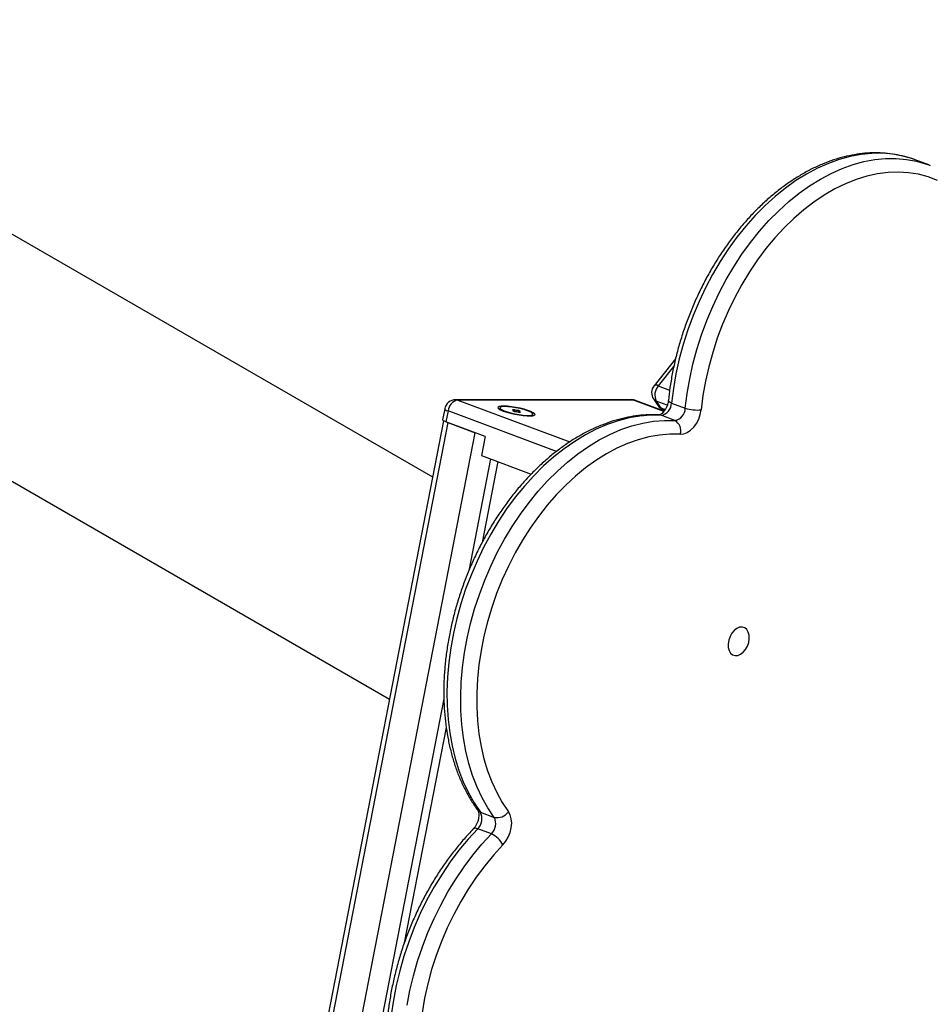
# Model space of a CAD drawing. Units: millimetres. Extents: x 85908 to 104278, y 70090 to 83141.
# Drawn here: x 102800 to 103123, y 73956 to 74306 of the extents above; entities that cross this region are included whole.
import ezdxf

# ---------------------------------------------------------------- set-up
doc = ezdxf.new("R2010")
doc.units = ezdxf.units.MM
doc.header["$LTSCALE"] = 100
doc.layers.add('AXONOMETRIC', color=7, linetype='Continuous')
doc.layers.add('TIPTAP_DIM', color=9, linetype='Continuous')

# ---------------------------------------------------------------- blocks, each defined once
blk = doc.blocks.new('K008TTL AL_axonometric')
at = {"layer": 'AXONOMETRIC'}
for p, q in [((-1331.42, 3662.22), (450.87, 2633.33)), ((466.2, 2712.23), (245.53, 2839.63)), ((642.38, 2823.06), (637.5, 2824.89)), ((642.38, 2823.06), (642.86, 2822.88)), ((552.43, 2754.26), (544.8, 2744.68)), ((551.85, 2751.66), (546.28, 2744.67)), ((546.28, 2744.67), (550.33, 2743.15)), ((536.76, 2739.74), (474.41, 2739.72)), ((537.51, 2739.6), (475.16, 2739.59)), ((475.16, 2739.59), (514.9, 2724.74)), ((548.3, 2735.57), (537.51, 2739.6)), ((548.38, 2735.67), (538.16, 2739.49)), ((544.59, 2739.98), (546.23, 2737.5)), ((545.57, 2739.22), (547.21, 2736.74)), ((549.49, 2737.76), (545.57, 2739.22)), ((551.01, 2738.53), (555.88, 2736.71)), ((470.49, 2736.49), (469.74, 2732.62)), ((471.64, 2735.72), (470.89, 2731.86)), ((510.16, 2721.33), (471.64, 2735.72)), ((490.07, 2736.68), (490.38, 2736.07)), ((495.23, 2736.09), (494.54, 2736.09)), ((494.54, 2736.09), (495.23, 2735.83)), ((495.23, 2735.83), (494.54, 2735.83)), ((494.54, 2735.83), (495.24, 2735.57)), ((495.19, 2735.85), (495.23, 2736.09)), ((495.93, 2735.83), (495.23, 2736.09)), ((495.27, 2735.57), (495.23, 2735.83)), ((495.24, 2735.57), (495.93, 2735.57)), ((495.88, 2735.57), (495.93, 2735.83)), ((496.62, 2735.83), (495.93, 2735.83)), ((495.93, 2735.57), (496.63, 2735.31)), ((496.5, 2735.36), (496.62, 2735.57)), ((496.55, 2735.43), (496.62, 2735.83)), ((497.31, 2735.57), (496.62, 2735.83)), ((497.32, 2735.31), (496.62, 2735.57)), ((496.62, 2735.57), (497.31, 2735.57)), ((496.63, 2735.31), (497.32, 2735.31)), ((501.21, 2733.97), (501.73, 2734.42)), ((547.1, 2736.79), (547.66, 2735.93)), ((548.73, 2736.18), (547.21, 2736.74)), ((552.18, 2732.36), (547.3, 2734.18)), ((547.91, 2736.48), (548.73, 2736.18)), ((547.91, 2736.48), (548.41, 2735.71)), ((470.08, 2732.23), (-38.76, 112.63)), ((471.59, 2731.6), (-37.24, 112.06)), ((484.82, 2726.66), (470.89, 2731.86)), ((471.59, 2731.6), (481.34, 2727.96)), ((-27.49, 108.42), (481.34, 2727.96)), ((484.82, 2726.66), (483.51, 2719.9)), ((483.51, 2719.9), (501.17, 2713.3)), ((486.74, 2718.69), (479.02, 2678.97)), ((489.32, 2717.73), (483.75, 2689.05)), ((470.19, 2633.5), (-20.55, 107.12)), ((470.99, 2623.38), (456.12, 2546.82)), ((483.13, 2593.25), (488, 2591.43)), ((487.05, 2585.53), (482.17, 2587.35))]:
    blk.add_line(p, q, dxfattribs=at)
at = {"layer": 'AXONOMETRIC', "flags": 128}
for points in [[(637.5, 2824.89), (636.61, 2825.21), (633.13, 2826.22), (629.54, 2826.88), (625.86, 2827.2), (622.1, 2827.18), (618.29, 2826.81), (614.44, 2826.09), (610.56, 2825.03), (606.68, 2823.63), (602.8, 2821.91), (598.96, 2819.85), (595.15, 2817.49), (591.41, 2814.82), (587.75, 2811.86), (584.18, 2808.62), (580.71, 2805.11), (577.38, 2801.36), (574.18, 2797.37), (571.13, 2793.17), (568.26, 2788.77), (565.56, 2784.19), (563.05, 2779.46), (560.75, 2774.59), (558.65, 2769.6), (556.78, 2764.52), (555.14, 2759.37), (553.74, 2754.18), (552.58, 2748.95), (551.67, 2743.73), (551.01, 2738.53)], [(555.88, 2736.71), (556.54, 2741.91), (557.45, 2747.13), (558.61, 2752.35), (560.02, 2757.55), (561.66, 2762.7), (563.53, 2767.78), (565.62, 2772.76), (567.92, 2777.63), (570.43, 2782.37), (573.13, 2786.95), (576.01, 2791.35), (579.05, 2795.55), (582.25, 2799.54), (585.59, 2803.29), (589.05, 2806.8), (592.62, 2810.04), (596.29, 2813), (600.03, 2815.67), (603.83, 2818.03), (607.68, 2820.08), (611.55, 2821.81), (615.44, 2823.21), (619.31, 2824.27), (623.17, 2824.98), (626.98, 2825.36), (630.73, 2825.38), (634.41, 2825.06), (638, 2824.39), (641.48, 2823.39), (642.38, 2823.06)], [(645.43, 2817.6), (642.12, 2818.85), (638.69, 2819.74), (635.16, 2820.3), (631.54, 2820.51), (627.85, 2820.37), (624.11, 2819.88), (620.34, 2819.05), (616.55, 2817.88), (612.75, 2816.37), (608.98, 2814.53), (605.24, 2812.37), (601.56, 2809.91), (597.94, 2807.14), (594.42, 2804.09), (590.99, 2800.76), (587.69, 2797.18), (584.52, 2793.36), (581.49, 2789.32), (578.64, 2785.08), (575.95, 2780.65), (573.46, 2776.06), (571.17, 2771.33), (569.09, 2766.48), (567.23, 2761.53), (565.6, 2756.51), (564.21, 2751.44), (563.06, 2746.34), (562.16, 2741.24), (561.51, 2736.16)], [(474.41, 2739.72), (474.61, 2739.72), (475.16, 2739.59)], [(491.27, 2735.7), (492.48, 2735.29), (493.87, 2734.91), (495.37, 2734.57), (496.9, 2734.3), (498.38, 2734.09), (499.73, 2733.98), (500.87, 2733.95), (501.75, 2734.02), (502.31, 2734.19), (502.53, 2734.43), (502.39, 2734.74), (501.9, 2735.1), (501.09, 2735.5), (500.01, 2735.9), (498.7, 2736.3), (497.25, 2736.66), (495.72, 2736.97), (494.2, 2737.21), (492.78, 2737.37), (491.53, 2737.44), (490.51, 2737.42), (489.79, 2737.3), (489.39, 2737.1), (489.35, 2736.82), (489.67, 2736.48), (490.32, 2736.1), (491.27, 2735.7)], [(536.76, 2739.74), (536.95, 2739.73), (537.51, 2739.6)], [(538.16, 2739.49), (538.04, 2739.53), (537.51, 2739.6)], [(551.01, 2738.53), (550.52, 2738.74), (550.16, 2738.96), (549.94, 2739.19), (549.87, 2739.41), (549.87, 2739.43)], [(470.49, 2736.49), (470.48, 2736.46), (470.56, 2736.3), (470.79, 2736.12), (471.15, 2735.93), (471.64, 2735.72)], [(547.3, 2734.18), (543.56, 2734.21), (539.76, 2733.9), (535.91, 2733.24), (532.04, 2732.24), (528.15, 2730.9), (524.28, 2729.23), (520.42, 2727.23), (516.61, 2724.92), (512.86, 2722.3), (509.18, 2719.39), (505.59, 2716.2), (502.11, 2712.74), (498.75, 2709.02), (495.53, 2705.07), (492.45, 2700.91), (489.55, 2696.54), (486.82, 2691.99), (484.28, 2687.28), (481.94, 2682.43), (479.81, 2677.47), (477.9, 2672.4), (476.22, 2667.26), (474.77, 2662.07), (473.57, 2656.85), (472.61, 2651.63), (471.91, 2646.42), (471.46, 2641.25), (471.27, 2636.15), (471.34, 2631.13), (471.67, 2626.22), (472.25, 2621.43), (473.08, 2616.8), (474.17, 2612.34), (475.49, 2608.07), (477.06, 2604.01), (478.86, 2600.17), (480.89, 2596.58), (483.13, 2593.25)], [(491.75, 2737.26), (490.85, 2737.21), (490.26, 2737.07), (490.04, 2736.84), (490.18, 2736.53), (490.68, 2736.18), (491.52, 2735.8), (492.63, 2735.41), (493.95, 2735.03), (495.39, 2734.7), (496.86, 2734.44), (498.28, 2734.25), (499.55, 2734.15), (500.59, 2734.15), (501.34, 2734.25), (501.75, 2734.44), (501.79, 2734.7), (501.47, 2735.04), (500.79, 2735.41), (499.81, 2735.8), (498.59, 2736.18), (497.2, 2736.54), (495.73, 2736.84), (494.27, 2737.07), (492.91, 2737.21), (491.75, 2737.26)], [(547.3, 2734.18), (546.74, 2734.31), (546.67, 2734.31)], [(547.14, 2736.92), (547.28, 2736.81), (547.91, 2736.48)], [(554.1, 2727.46), (555.32, 2727.57), (556.57, 2728.04), (557.78, 2728.85), (558.9, 2729.96), (559.87, 2731.31), (560.65, 2732.84), (561.21, 2734.48), (561.51, 2736.16)], [(470.89, 2731.86), (470.4, 2732.06), (470.04, 2732.26), (469.81, 2732.44), (469.73, 2732.6), (469.74, 2732.62)], [(470.81, 2731.94), (470.98, 2731.85), (471.59, 2731.6)], [(488, 2591.43), (485.76, 2594.76), (483.74, 2598.35), (481.94, 2602.18), (480.37, 2606.25), (479.04, 2610.52), (477.96, 2614.98), (477.12, 2619.61), (476.54, 2624.4), (476.22, 2629.31), (476.15, 2634.33), (476.34, 2639.43), (476.79, 2644.6), (477.49, 2649.81), (478.44, 2655.03), (479.65, 2660.25), (481.09, 2665.44), (482.77, 2670.58), (484.68, 2675.64), (486.81, 2680.61), (489.15, 2685.46), (491.69, 2690.17), (494.42, 2694.72), (497.33, 2699.09), (500.4, 2703.25), (503.62, 2707.2), (506.98, 2710.91), (510.46, 2714.38), (514.05, 2717.57), (517.73, 2720.48), (521.49, 2723.1), (525.3, 2725.41), (529.15, 2727.41), (533.03, 2729.08), (536.91, 2730.42), (540.79, 2731.42), (544.63, 2732.08), (548.44, 2732.39), (552.18, 2732.36)], [(554.1, 2727.46), (550.45, 2727.48), (546.73, 2727.17), (542.97, 2726.5), (539.19, 2725.49), (535.39, 2724.14), (531.61, 2722.46), (527.85, 2720.46), (524.14, 2718.14), (520.49, 2715.52), (516.92, 2712.6), (513.44, 2709.41), (510.08, 2705.95), (506.84, 2702.24), (503.74, 2698.3), (500.8, 2694.16), (498.04, 2689.81), (495.45, 2685.3), (493.06, 2680.63), (490.88, 2675.84), (488.91, 2670.93), (487.17, 2665.95), (485.66, 2660.89), (484.39, 2655.81), (483.37, 2650.7), (482.6, 2645.61), (482.09, 2640.55), (481.83, 2635.54), (481.83, 2630.62), (482.09, 2625.79), (482.61, 2621.09), (483.38, 2616.54), (484.4, 2612.16), (485.67, 2607.96), (487.18, 2603.98), (488.92, 2600.22), (490.89, 2596.7), (493.08, 2593.44)], [(578.56, 2656.07), (578.26, 2657.19), (577.74, 2658.08), (577.01, 2658.69), (576.14, 2658.98), (575.18, 2658.92), (574.2, 2658.52), (573.26, 2657.81), (572.43, 2656.83), (571.76, 2655.66), (571.31, 2654.37), (571.09, 2653.05), (571.13, 2651.78), (571.43, 2650.67), (571.95, 2649.77), (572.68, 2649.16), (573.55, 2648.88), (574.51, 2648.94), (575.49, 2649.33), (576.43, 2650.04), (577.26, 2651.02), (577.93, 2652.19), (578.38, 2653.49), (578.6, 2654.81), (578.56, 2656.07)], [(491.16, 2581.66), (492.19, 2582.92), (493.05, 2584.39), (493.7, 2586), (494.1, 2587.67), (494.24, 2589.32), (494.11, 2590.88), (493.72, 2592.28), (493.08, 2593.44)], [(482.17, 2587.35), (478.79, 2583.68), (475.54, 2579.77), (472.44, 2575.64), (469.51, 2571.31), (466.74, 2566.79), (464.17, 2562.11), (461.79, 2557.28), (459.63, 2552.33), (457.68, 2547.28), (455.96, 2542.16), (454.48, 2536.97), (453.23, 2531.76), (452.23, 2526.53), (451.49, 2521.32)], [(457.11, 2524.71), (458.11, 2529.94), (459.35, 2535.15), (460.84, 2540.33), (462.56, 2545.46), (464.5, 2550.51), (466.67, 2555.46), (469.04, 2560.29), (471.62, 2564.97), (474.38, 2569.49), (477.32, 2573.82), (480.42, 2577.95), (483.66, 2581.86), (487.05, 2585.53)], [(491.16, 2581.66), (487.86, 2578.07), (484.69, 2574.24), (481.68, 2570.19), (478.82, 2565.94), (476.15, 2561.51), (473.66, 2556.91), (471.38, 2552.17), (469.3, 2547.32), (467.45, 2542.37), (465.83, 2537.35), (464.45, 2532.27), (463.31, 2527.17), (462.41, 2522.07)]]:
    blk.add_lwpolyline(points, dxfattribs=at)
at = {"layer": 'AXONOMETRIC'}
for centre, radius, start, end in [((547.93, 2742.18), 4, 141.4747, 213.4618), ((545.53, 2743.48), 1.4, 57.566, 121.7007), ((550.06, 2741.4), 4.99, 139.1375, 205.8796), ((474.41, 2735.72), 4, 90.0132, 169.0075), ((476, 2735.29), 4.38, 100.9808, 174.3175), ((536.76, 2735.74), 4, 69.5107, 90.0132), ((546.21, 2741.07), 1.95, 214.0116, 250.9431), ((547.85, 2738.59), 1.96, 214.0513, 250.9057), ((546.56, 2738.56), 4.44, 279.5893, 359.5794), ((551.44, 2736.74), 4.44, 279.5918, 359.5794), ((559.88, 2748.49), 12.44, 251.2736, 277.552), ((550.11, 2728.71), 4.19, 342.5145, 60.3892), ((478.7, 2590.94), 4.99, 314.0207, 27.4747), ((483.79, 2595.12), 1.98, 216.6178, 250.6782), ((483.58, 2589.12), 4.99, 314.0157, 27.479), ((489.06, 2596.16), 4.85, 257.3986, 325.9133), ((481.44, 2586.11), 1.44, 59.5932, 124.1836), ((483.67, 2577.83), 8.41, 27.0385, 66.343)]:
    blk.add_arc(centre, radius, start, end, dxfattribs=at)
for points, knots in [([(638.34, 2824.52), (637.93, 2824.69), (636.46, 2825.32), (633.79, 2826.1), (630.36, 2826.86), (626.85, 2827.29), (623.26, 2827.42), (619.62, 2827.25), (615.94, 2826.77), (612.23, 2825.98), (608.51, 2824.89), (604.79, 2823.5), (601.08, 2821.81), (597.4, 2819.84), (593.77, 2817.59), (590.2, 2815.06), (586.7, 2812.28), (583.29, 2809.25), (579.99, 2805.98), (576.8, 2802.49), (573.73, 2798.79), (570.81, 2794.89), (568.03, 2790.82), (565.41, 2786.58), (562.96, 2782.2), (560.69, 2777.69), (558.61, 2773.07), (556.72, 2768.35), (555.03, 2763.56), (553.54, 2758.71), (552.28, 2753.82), (551.23, 2748.91), (550.41, 2744.1), (550.05, 2740.95), (549.87, 2739.43)], [0, 0, 0, 0, 0.011771, 0.042996, 0.074215, 0.105465, 0.136781, 0.168192, 0.199716, 0.231361, 0.263125, 0.294998, 0.326965, 0.359007, 0.391108, 0.42325, 0.455418, 0.487601, 0.519791, 0.551978, 0.584161, 0.616335, 0.648502, 0.680661, 0.712812, 0.744959, 0.777101, 0.809243, 0.841384, 0.873527, 0.905675, 0.937828, 0.969992, 1, 1, 1, 1]), ([(549.87, 2739.43), (549.85, 2739.26), (549.79, 2738.74), (549.55, 2737.84), (549.12, 2736.78), (548.56, 2735.85), (547.94, 2735.11), (547.35, 2734.61), (546.89, 2734.36), (546.68, 2734.31), (546.68, 2734.31), (546.67, 2734.31)], [0, 0, 0, 0, 0.061176, 0.185918, 0.31185, 0.437591, 0.561425, 0.683059, 0.804315, 0.929288, 1, 1, 1, 1]), ([(546.67, 2734.31), (546.01, 2734.34), (544.15, 2734.42), (541.06, 2734.3), (537.38, 2733.88), (533.68, 2733.14), (529.95, 2732.1), (526.23, 2730.76), (522.52, 2729.13), (518.83, 2727.2), (515.19, 2725), (511.61, 2722.52), (508.1, 2719.78), (504.68, 2716.78), (501.35, 2713.55), (498.14, 2710.1), (495.05, 2706.43), (492.1, 2702.57), (489.3, 2698.53), (486.66, 2694.32), (484.18, 2689.96), (481.87, 2685.47), (479.76, 2680.87), (477.83, 2676.17), (476.11, 2671.39), (474.59, 2666.54), (473.29, 2661.66), (472.2, 2656.75), (471.34, 2651.83), (470.7, 2646.93), (470.29, 2642.06), (470.11, 2637.23), (470.16, 2632.48), (470.45, 2627.81), (470.97, 2623.24), (471.72, 2618.8), (472.7, 2614.5), (473.91, 2610.35), (475.34, 2606.38), (476.99, 2602.6), (478.85, 2599.03), (480.61, 2596.16), (481.78, 2594.52), (482.19, 2593.94)], [0, 0, 0, 0, 0.013456, 0.037877, 0.062357, 0.086931, 0.111599, 0.136352, 0.161181, 0.186071, 0.211009, 0.23598, 0.260974, 0.285981, 0.310994, 0.336006, 0.361015, 0.386017, 0.411014, 0.436004, 0.46099, 0.48597, 0.510947, 0.535923, 0.560898, 0.585875, 0.610855, 0.635841, 0.660831, 0.68583, 0.710839, 0.735857, 0.760887, 0.785925, 0.810974, 0.836029, 0.861085, 0.886134, 0.911171, 0.936181, 0.961152, 0.986069, 1, 1, 1, 1]), ([(482.19, 2593.94), (482.21, 2593.91), (482.28, 2593.82), (482.44, 2593.46), (482.58, 2592.75), (482.6, 2591.84), (482.45, 2590.81), (482.14, 2589.73), (481.67, 2588.7), (481.14, 2587.87), (480.78, 2587.47), (480.63, 2587.3)], [0, 0, 0, 0, 0.06176, 0.185152, 0.302805, 0.420995, 0.541292, 0.663792, 0.787376, 0.910268, 1, 1, 1, 1]), ([(480.63, 2587.3), (480.06, 2586.7), (478.4, 2584.97), (475.76, 2581.94), (472.75, 2578.16), (469.89, 2574.19), (467.18, 2570.04), (464.63, 2565.75), (462.25, 2561.31), (460.06, 2556.75), (458.06, 2552.08), (456.25, 2547.33), (454.65, 2542.51), (453.26, 2537.64), (452.09, 2532.74), (451.13, 2527.82), (450.4, 2522.91), (449.9, 2518.02), (449.62, 2513.18), (449.58, 2508.39), (449.78, 2503.69), (450.2, 2499.08), (450.86, 2494.58), (451.75, 2490.22), (452.86, 2486.01), (454.21, 2481.97), (455.77, 2478.11), (457.55, 2474.45), (459.53, 2471.01), (461.71, 2467.8), (464.09, 2464.83), (466.64, 2462.12), (469.36, 2459.68), (472.23, 2457.52), (475.25, 2455.66), (477.87, 2454.29), (479.53, 2453.66), (480.09, 2453.44)], [0, 0, 0, 0, 0.015657, 0.045145, 0.074625, 0.104099, 0.133566, 0.163024, 0.192478, 0.221927, 0.251373, 0.280819, 0.310266, 0.339715, 0.369169, 0.39863, 0.428099, 0.45758, 0.487072, 0.516575, 0.546091, 0.575618, 0.605155, 0.634696, 0.664233, 0.693759, 0.72326, 0.75272, 0.782125, 0.811455, 0.840691, 0.869818, 0.898829, 0.927722, 0.956505, 0.985198, 1, 1, 1, 1])]:
    blk.add_open_spline(points, degree=3, knots=knots, dxfattribs=at)

msp = doc.modelspace()

# ---------------------------------------------------------------- block references
at = {"layer": 'TIPTAP_DIM'}
msp.add_blockref('K008TTL AL_axonometric', (102480.58, 71431.19), dxfattribs=at)

doc.saveas('drawing.dxf')
